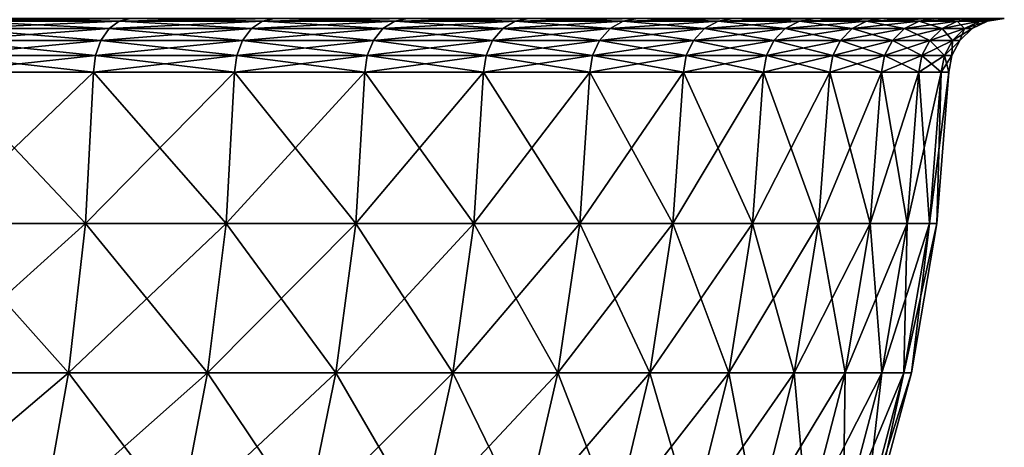
# Model space of a CAD drawing. Extents: x -45 to 45, y -68.2 to 0.
# Drawn here: x 14.6 to 23.5, y -22.1 to -18.2 of the extents above; entities that cross this region are included whole.
import ezdxf

# ---------------------------------------------------------------- set-up
doc = ezdxf.new("R2010")
doc.units = 0
doc.layers.add('L2', color=7, linetype='CONTINUOUS')

msp = doc.modelspace()

# ---------------------------------------------------------------- linework, layer by layer
at = {"layer": 'L2', "color": 7}
for points in [[(14.06641, -18.29676, -18.45339), (14.14958, -18.22853, -18.56251), (15.43773, -18.29676, -17.32247)], [(15.43773, -18.29676, 17.32247), (15.52901, -18.22853, 17.4249), (14.06641, -18.29676, 18.45339)], [(14.06641, -18.29676, 18.45339), (15.52901, -18.22853, 17.4249), (14.14958, -18.22853, 18.56251)], [(14.14958, -18.22853, -18.56251), (14.24138, -18.20505, -18.68293), (15.52901, -18.22853, -17.4249)], [(15.52901, -18.22853, 17.4249), (15.62975, -18.20505, 17.53794), (14.14958, -18.22853, 18.56251)], [(14.14958, -18.22853, 18.56251), (15.62975, -18.20505, 17.53794), (14.24138, -18.20505, 18.68293)], [(15.43773, -18.29676, -17.32247), (14.14958, -18.22853, -18.56251), (15.52901, -18.22853, -17.4249)], [(15.52901, -18.22853, -17.4249), (14.24138, -18.20505, -18.68293), (15.62975, -18.20505, -17.53794)], [(15.43773, -18.29676, -17.32247), (15.52901, -18.22853, -17.4249), (16.71845, -18.29676, -16.0899)], [(16.71845, -18.29676, 16.0899), (16.81731, -18.22853, 16.18504), (15.43773, -18.29676, 17.32247)], [(15.43773, -18.29676, 17.32247), (16.81731, -18.22853, 16.18504), (15.52901, -18.22853, 17.4249)], [(15.52901, -18.22853, -17.4249), (15.62975, -18.20505, -17.53794), (16.81731, -18.22853, -16.18504)], [(16.81731, -18.22853, 16.18504), (16.92641, -18.20505, 16.29003), (15.52901, -18.22853, 17.4249)], [(15.52901, -18.22853, 17.4249), (16.92641, -18.20505, 16.29003), (15.62975, -18.20505, 17.53794)], [(16.71845, -18.29676, -16.0899), (15.52901, -18.22853, -17.4249), (16.81731, -18.22853, -16.18504)], [(16.81731, -18.22853, -16.18504), (15.62975, -18.20505, -17.53794), (16.92641, -18.20505, -16.29003)], [(16.71845, -18.29676, -16.0899), (16.81731, -18.22853, -16.18504), (17.90107, -18.29676, -14.7629)], [(17.90107, -18.29676, 14.7629), (18.00692, -18.22853, 14.85019), (16.71845, -18.29676, 16.0899)], [(16.71845, -18.29676, 16.0899), (18.00692, -18.22853, 14.85019), (16.81731, -18.22853, 16.18504)], [(16.81731, -18.22853, -16.18504), (16.92641, -18.20505, -16.29003), (18.00692, -18.22853, -14.85019)], [(18.00692, -18.22853, 14.85019), (18.12373, -18.20505, 14.94653), (16.81731, -18.22853, 16.18504)], [(16.81731, -18.22853, 16.18504), (18.12373, -18.20505, 14.94653), (16.92641, -18.20505, 16.29003)], [(17.90107, -18.29676, -14.7629), (16.81731, -18.22853, -16.18504), (18.00692, -18.22853, -14.85019)], [(18.00692, -18.22853, -14.85019), (16.92641, -18.20505, -16.29003), (18.12373, -18.20505, -14.94653)], [(17.90107, -18.29676, -14.7629), (18.00692, -18.22853, -14.85019), (18.97863, -18.29676, -13.34927)], [(18.97863, -18.29676, 13.34927), (19.09085, -18.22853, 13.4282), (17.90107, -18.29676, 14.7629)], [(17.90107, -18.29676, 14.7629), (19.09085, -18.22853, 13.4282), (18.00692, -18.22853, 14.85019)], [(18.00692, -18.22853, -14.85019), (18.12373, -18.20505, -14.94653), (19.09085, -18.22853, -13.4282)], [(19.09085, -18.22853, 13.4282), (19.2147, -18.20505, 13.51532), (18.00692, -18.22853, 14.85019)], [(18.00692, -18.22853, 14.85019), (19.2147, -18.20505, 13.51532), (18.12373, -18.20505, 14.94653)], [(18.97863, -18.29676, -13.34927), (18.00692, -18.22853, -14.85019), (19.09085, -18.22853, -13.4282)], [(19.09085, -18.22853, -13.4282), (18.12373, -18.20505, -14.94653), (19.2147, -18.20505, -13.51532)], [(18.97863, -18.29676, -13.34927), (19.09085, -18.22853, -13.4282), (19.94482, -18.29676, -11.8573)], [(19.94482, -18.29676, 11.8573), (20.06275, -18.22853, 11.92741), (18.97863, -18.29676, 13.34927)], [(18.97863, -18.29676, 13.34927), (20.06275, -18.22853, 11.92741), (19.09085, -18.22853, 13.4282)], [(19.09085, -18.22853, -13.4282), (19.2147, -18.20505, -13.51532), (20.06275, -18.22853, -11.92741)], [(20.06275, -18.22853, 11.92741), (20.19291, -18.20505, 12.00479), (19.09085, -18.22853, 13.4282)], [(19.09085, -18.22853, 13.4282), (20.19291, -18.20505, 12.00479), (19.2147, -18.20505, 13.51532)], [(19.94482, -18.29676, -11.8573), (19.09085, -18.22853, -13.4282), (20.06275, -18.22853, -11.92741)], [(20.06275, -18.22853, -11.92741), (19.2147, -18.20505, -13.51532), (20.19291, -18.20505, -12.00479)], [(19.94482, -18.29676, -11.8573), (20.06275, -18.22853, -11.92741), (20.79397, -18.29676, -10.29575)], [(20.79397, -18.29676, 10.29575), (20.91692, -18.22853, 10.35663), (19.94482, -18.29676, 11.8573)], [(19.94482, -18.29676, 11.8573), (20.91692, -18.22853, 10.35663), (20.06275, -18.22853, 11.92741)], [(20.06275, -18.22853, -11.92741), (20.19291, -18.20505, -12.00479), (20.91692, -18.22853, -10.35663)], [(20.91692, -18.22853, 10.35663), (21.05261, -18.20505, 10.42381), (20.06275, -18.22853, 11.92741)], [(20.06275, -18.22853, 11.92741), (21.05261, -18.20505, 10.42381), (20.19291, -18.20505, 12.00479)], [(20.79397, -18.29676, -10.29575), (20.06275, -18.22853, -11.92741), (20.91692, -18.22853, -10.35663)], [(20.91692, -18.22853, -10.35663), (20.19291, -18.20505, -12.00479), (21.05261, -18.20505, -10.42381)], [(20.79397, -18.29676, -10.29575), (20.91692, -18.22853, -10.35663), (21.52109, -18.29676, -8.673778)], [(21.52109, -18.29676, 8.673778), (21.64834, -18.22853, 8.725064), (20.79397, -18.29676, 10.29575)], [(20.79397, -18.29676, 10.29575), (21.64834, -18.22853, 8.725064), (20.91692, -18.22853, 10.35663)], [(20.91692, -18.22853, -10.35663), (21.05261, -18.20505, -10.42381), (21.64834, -18.22853, -8.725064)], [(21.64834, -18.22853, 8.725064), (21.78878, -18.20505, 8.781666), (20.91692, -18.22853, 10.35663)], [(20.91692, -18.22853, 10.35663), (21.78878, -18.20505, 8.781666), (21.05261, -18.20505, 10.42381)], [(21.52109, -18.29676, -8.673778), (20.91692, -18.22853, -10.35663), (21.64834, -18.22853, -8.725064)], [(21.64834, -18.22853, -8.725064), (21.05261, -18.20505, -10.42381), (21.78878, -18.20505, -8.781666)], [(21.52109, -18.29676, -8.673778), (21.64834, -18.22853, -8.725064), (22.12191, -18.29676, -7.000904)], [(22.12191, -18.29676, 7.000904), (22.25271, -18.22853, 7.042299), (21.52109, -18.29676, 8.673778)], [(21.52109, -18.29676, 8.673778), (22.25271, -18.22853, 7.042299), (21.64834, -18.22853, 8.725064)], [(21.64834, -18.22853, -8.725064), (21.78878, -18.20505, -8.781666), (22.25271, -18.22853, -7.042299)], [(22.25271, -18.22853, 7.042299), (22.39707, -18.20505, 7.087985), (21.64834, -18.22853, 8.725064)], [(21.64834, -18.22853, 8.725064), (22.39707, -18.20505, 7.087985), (21.78878, -18.20505, 8.781666)], [(22.12191, -18.29676, -7.000904), (21.64834, -18.22853, -8.725064), (22.25271, -18.22853, -7.042299)], [(22.25271, -18.22853, -7.042299), (21.78878, -18.20505, -8.781666), (22.39707, -18.20505, -7.087985)], [(22.12191, -18.29676, -7.000904), (22.25271, -18.22853, -7.042299), (22.59292, -18.29676, -5.286946)], [(22.59292, -18.29676, 5.286946), (22.7265, -18.22853, 5.318207), (22.12191, -18.29676, 7.000904)], [(22.12191, -18.29676, 7.000904), (22.7265, -18.22853, 5.318207), (22.25271, -18.22853, 7.042299)], [(22.25271, -18.22853, -7.042299), (22.39707, -18.20505, -7.087985), (22.7265, -18.22853, -5.318207)], [(22.7265, -18.22853, 5.318207), (22.87394, -18.20505, 5.352708), (22.25271, -18.22853, 7.042299)], [(22.25271, -18.22853, 7.042299), (22.87394, -18.20505, 5.352708), (22.39707, -18.20505, 7.087985)], [(22.59292, -18.29676, -5.286946), (22.25271, -18.22853, -7.042299), (22.7265, -18.22853, -5.318207)], [(22.7265, -18.22853, -5.318207), (22.39707, -18.20505, -7.087985), (22.87394, -18.20505, -5.352708)], [(22.59292, -18.29676, -5.286946), (22.7265, -18.22853, -5.318207), (22.93134, -18.29676, -3.541962)], [(22.93134, -18.29676, 3.541962), (23.06692, -18.22853, 3.562905), (22.59292, -18.29676, 5.286946)], [(22.59292, -18.29676, 5.286946), (23.06692, -18.22853, 3.562905), (22.7265, -18.22853, 5.318207)], [(22.7265, -18.22853, -5.318207), (22.87394, -18.20505, -5.352708), (23.06692, -18.22853, -3.562905)], [(23.06692, -18.22853, 3.562905), (23.21657, -18.20505, 3.586019), (22.7265, -18.22853, 5.318207)], [(22.7265, -18.22853, 5.318207), (23.21657, -18.20505, 3.586019), (22.87394, -18.20505, 5.352708)], [(22.93134, -18.29676, -3.541962), (22.7265, -18.22853, -5.318207), (23.06692, -18.22853, -3.562905)], [(23.06692, -18.22853, -3.562905), (22.87394, -18.20505, -5.352708), (23.21657, -18.20505, -3.586019)], [(22.93134, -18.29676, -3.541962), (23.06692, -18.22853, -3.562905), (23.13518, -18.29676, -1.776193)], [(23.13518, -18.29676, 1.776193), (23.27198, -18.22853, 1.786695), (22.93134, -18.29676, 3.541962)], [(22.93134, -18.29676, 3.541962), (23.27198, -18.22853, 1.786695), (23.06692, -18.22853, 3.562905)], [(23.06692, -18.22853, -3.562905), (23.21657, -18.20505, -3.586019), (23.27198, -18.22853, -1.786695)], [(23.27198, -18.22853, 1.786695), (23.42295, -18.20505, 1.798286), (23.06692, -18.22853, 3.562905)], [(23.06692, -18.22853, 3.562905), (23.42295, -18.20505, 1.798286), (23.21657, -18.20505, 3.586019)], [(23.13518, -18.29676, -1.776193), (23.06692, -18.22853, -3.562905), (23.27198, -18.22853, -1.786695)], [(23.13518, -18.29676, -1.776193), (23.27198, -18.22853, -1.786695), (23.20327, -18.29676)], [(23.20327, -18.29676), (23.34046, -18.22853), (23.13518, -18.29676, 1.776193)], [(23.13518, -18.29676, 1.776193), (23.34046, -18.22853), (23.27198, -18.22853, 1.786695)], [(23.20327, -18.29676), (23.27198, -18.22853, -1.786695), (23.34046, -18.22853)], [(23.27198, -18.22853, -1.786695), (23.21657, -18.20505, -3.586019), (23.42295, -18.20505, -1.798286)], [(23.27198, -18.22853, -1.786695), (23.42295, -18.20505, -1.798286), (23.34046, -18.22853)], [(23.34046, -18.22853), (23.49188, -18.20505), (23.27198, -18.22853, 1.786695)], [(23.27198, -18.22853, 1.786695), (23.49188, -18.20505), (23.42295, -18.20505, 1.798286)], [(23.34046, -18.22853), (23.42295, -18.20505, -1.798286), (23.49188, -18.20505)], [(13.99967, -18.40333, -18.36584), (14.06641, -18.29676, -18.45339), (15.36448, -18.40333, -17.24028)], [(15.36448, -18.40333, 17.24028), (15.43773, -18.29676, 17.32247), (13.99967, -18.40333, 18.36584)], [(13.99967, -18.40333, 18.36584), (15.43773, -18.29676, 17.32247), (14.06641, -18.29676, 18.45339)], [(15.36448, -18.40333, -17.24028), (14.06641, -18.29676, -18.45339), (15.43773, -18.29676, -17.32247)], [(15.36448, -18.40333, -17.24028), (15.43773, -18.29676, -17.32247), (16.63913, -18.40333, -16.01356)], [(16.63913, -18.40333, 16.01356), (16.71845, -18.29676, 16.0899), (15.36448, -18.40333, 17.24028)], [(15.36448, -18.40333, 17.24028), (16.71845, -18.29676, 16.0899), (15.43773, -18.29676, 17.32247)], [(16.63913, -18.40333, -16.01356), (15.43773, -18.29676, -17.32247), (16.71845, -18.29676, -16.0899)], [(16.63913, -18.40333, -16.01356), (16.71845, -18.29676, -16.0899), (17.81613, -18.40333, -14.69286)], [(17.81613, -18.40333, 14.69286), (17.90107, -18.29676, 14.7629), (16.63913, -18.40333, 16.01356)], [(16.63913, -18.40333, 16.01356), (17.90107, -18.29676, 14.7629), (16.71845, -18.29676, 16.0899)], [(17.81613, -18.40333, -14.69286), (16.71845, -18.29676, -16.0899), (17.90107, -18.29676, -14.7629)], [(17.81613, -18.40333, -14.69286), (17.90107, -18.29676, -14.7629), (18.88859, -18.40333, -13.28593)], [(18.88859, -18.40333, 13.28593), (18.97863, -18.29676, 13.34927), (17.81613, -18.40333, 14.69286)], [(17.81613, -18.40333, 14.69286), (18.97863, -18.29676, 13.34927), (17.90107, -18.29676, 14.7629)], [(18.88859, -18.40333, -13.28593), (17.90107, -18.29676, -14.7629), (18.97863, -18.29676, -13.34927)], [(18.88859, -18.40333, -13.28593), (18.97863, -18.29676, -13.34927), (19.85019, -18.40333, -11.80104)], [(19.85019, -18.40333, 11.80104), (19.94482, -18.29676, 11.8573), (18.88859, -18.40333, 13.28593)], [(18.88859, -18.40333, 13.28593), (19.94482, -18.29676, 11.8573), (18.97863, -18.29676, 13.34927)], [(19.85019, -18.40333, -11.80104), (18.97863, -18.29676, -13.34927), (19.94482, -18.29676, -11.8573)], [(19.85019, -18.40333, -11.80104), (19.94482, -18.29676, -11.8573), (20.69531, -18.40333, -10.2469)], [(20.69531, -18.40333, 10.2469), (20.79397, -18.29676, 10.29575), (19.85019, -18.40333, 11.80104)], [(19.85019, -18.40333, 11.80104), (20.79397, -18.29676, 10.29575), (19.94482, -18.29676, 11.8573)], [(20.69531, -18.40333, -10.2469), (19.94482, -18.29676, -11.8573), (20.79397, -18.29676, -10.29575)], [(20.69531, -18.40333, -10.2469), (20.79397, -18.29676, -10.29575), (21.41898, -18.40333, -8.632623)], [(21.41898, -18.40333, 8.632623), (21.52109, -18.29676, 8.673778), (20.69531, -18.40333, 10.2469)], [(20.69531, -18.40333, 10.2469), (21.52109, -18.29676, 8.673778), (20.79397, -18.29676, 10.29575)], [(21.41898, -18.40333, -8.632623), (20.79397, -18.29676, -10.29575), (21.52109, -18.29676, -8.673778)], [(21.41898, -18.40333, -8.632623), (21.52109, -18.29676, -8.673778), (22.01695, -18.40333, -6.967687)], [(22.01695, -18.40333, 6.967687), (22.12191, -18.29676, 7.000904), (21.41898, -18.40333, 8.632623)], [(21.41898, -18.40333, 8.632623), (22.12191, -18.29676, 7.000904), (21.52109, -18.29676, 8.673778)], [(22.01695, -18.40333, -6.967687), (21.52109, -18.29676, -8.673778), (22.12191, -18.29676, -7.000904)], [(22.01695, -18.40333, -6.967687), (22.12191, -18.29676, -7.000904), (22.48572, -18.40333, -5.261861)], [(22.48572, -18.40333, 5.261861), (22.59292, -18.29676, 5.286946), (22.01695, -18.40333, 6.967687)], [(22.01695, -18.40333, 6.967687), (22.59292, -18.29676, 5.286946), (22.12191, -18.29676, 7.000904)], [(22.48572, -18.40333, -5.261861), (22.12191, -18.29676, -7.000904), (22.59292, -18.29676, -5.286946)], [(22.48572, -18.40333, -5.261861), (22.59292, -18.29676, -5.286946), (22.82253, -18.40333, -3.525157)], [(22.82253, -18.40333, 3.525157), (22.93134, -18.29676, 3.541962), (22.48572, -18.40333, 5.261861)], [(22.48572, -18.40333, 5.261861), (22.93134, -18.29676, 3.541962), (22.59292, -18.29676, 5.286946)], [(22.82253, -18.40333, -3.525157), (22.59292, -18.29676, -5.286946), (22.93134, -18.29676, -3.541962)], [(22.82253, -18.40333, -3.525157), (22.93134, -18.29676, -3.541962), (23.02542, -18.40333, -1.767765)], [(23.02542, -18.40333, 1.767765), (23.13518, -18.29676, 1.776193), (22.82253, -18.40333, 3.525157)], [(22.82253, -18.40333, 3.525157), (23.13518, -18.29676, 1.776193), (22.93134, -18.29676, 3.541962)], [(23.02542, -18.40333, -1.767765), (22.93134, -18.29676, -3.541962), (23.13518, -18.29676, -1.776193)], [(23.02542, -18.40333, -1.767765), (23.13518, -18.29676, -1.776193), (23.09318, -18.40333)], [(23.09318, -18.40333), (23.20327, -18.29676), (23.02542, -18.40333, 1.767765)], [(23.02542, -18.40333, 1.767765), (23.20327, -18.29676), (23.13518, -18.29676, 1.776193)], [(23.09318, -18.40333), (23.13518, -18.29676, -1.776193), (23.20327, -18.29676)], [(13.95563, -18.53824, -18.30806), (13.99967, -18.40333, -18.36584), (15.31615, -18.53824, -17.18605)], [(15.31615, -18.53824, 17.18605), (15.36448, -18.40333, 17.24028), (13.95563, -18.53824, 18.30806)], [(13.95563, -18.53824, 18.30806), (15.36448, -18.40333, 17.24028), (13.99967, -18.40333, 18.36584)], [(15.31615, -18.53824, -17.18605), (13.99967, -18.40333, -18.36584), (15.36448, -18.40333, -17.24028)], [(15.31615, -18.53824, -17.18605), (15.36448, -18.40333, -17.24028), (16.58679, -18.53824, -15.96318)], [(16.58679, -18.53824, 15.96318), (16.63913, -18.40333, 16.01356), (15.31615, -18.53824, 17.18605)], [(15.31615, -18.53824, 17.18605), (16.63913, -18.40333, 16.01356), (15.36448, -18.40333, 17.24028)], [(16.58679, -18.53824, -15.96318), (15.36448, -18.40333, -17.24028), (16.63913, -18.40333, -16.01356)], [(16.58679, -18.53824, -15.96318), (16.63913, -18.40333, -16.01356), (17.76009, -18.53824, -14.64664)], [(17.76009, -18.53824, 14.64664), (17.81613, -18.40333, 14.69286), (16.58679, -18.53824, 15.96318)], [(16.58679, -18.53824, 15.96318), (17.81613, -18.40333, 14.69286), (16.63913, -18.40333, 16.01356)], [(17.76009, -18.53824, -14.64664), (16.63913, -18.40333, -16.01356), (17.81613, -18.40333, -14.69286)], [(17.76009, -18.53824, -14.64664), (17.81613, -18.40333, -14.69286), (18.82917, -18.53824, -13.24414)], [(18.82917, -18.53824, 13.24414), (18.88859, -18.40333, 13.28593), (17.76009, -18.53824, 14.64664)], [(17.76009, -18.53824, 14.64664), (18.88859, -18.40333, 13.28593), (17.81613, -18.40333, 14.69286)], [(18.82917, -18.53824, -13.24414), (17.81613, -18.40333, -14.69286), (18.88859, -18.40333, -13.28593)], [(18.82917, -18.53824, -13.24414), (18.88859, -18.40333, -13.28593), (19.78775, -18.53824, -11.76392)], [(19.78775, -18.53824, 11.76392), (19.85019, -18.40333, 11.80104), (18.82917, -18.53824, 13.24414)], [(18.82917, -18.53824, 13.24414), (19.85019, -18.40333, 11.80104), (18.88859, -18.40333, 13.28593)], [(19.78775, -18.53824, -11.76392), (18.88859, -18.40333, -13.28593), (19.85019, -18.40333, -11.80104)], [(19.78775, -18.53824, -11.76392), (19.85019, -18.40333, -11.80104), (20.6302, -18.53824, -10.21466)], [(20.6302, -18.53824, 10.21466), (20.69531, -18.40333, 10.2469), (19.78775, -18.53824, 11.76392)], [(19.78775, -18.53824, 11.76392), (20.69531, -18.40333, 10.2469), (19.85019, -18.40333, 11.80104)], [(20.6302, -18.53824, -10.21466), (19.85019, -18.40333, -11.80104), (20.69531, -18.40333, -10.2469)], [(20.6302, -18.53824, -10.21466), (20.69531, -18.40333, -10.2469), (21.35159, -18.53824, -8.605466)], [(21.35159, -18.53824, 8.605466), (21.41898, -18.40333, 8.632623), (20.6302, -18.53824, 10.21466)], [(20.6302, -18.53824, 10.21466), (21.41898, -18.40333, 8.632623), (20.69531, -18.40333, 10.2469)], [(21.35159, -18.53824, -8.605466), (20.69531, -18.40333, -10.2469), (21.41898, -18.40333, -8.632623)], [(21.35159, -18.53824, -8.605466), (21.41898, -18.40333, -8.632623), (21.94769, -18.53824, -6.945767)], [(21.94769, -18.53824, 6.945767), (22.01695, -18.40333, 6.967687), (21.35159, -18.53824, 8.605466)], [(21.35159, -18.53824, 8.605466), (22.01695, -18.40333, 6.967687), (21.41898, -18.40333, 8.632623)], [(21.94769, -18.53824, -6.945767), (21.41898, -18.40333, -8.632623), (22.01695, -18.40333, -6.967687)], [(21.94769, -18.53824, -6.945767), (22.01695, -18.40333, -6.967687), (22.41498, -18.53824, -5.245308)], [(22.41498, -18.53824, 5.245308), (22.48572, -18.40333, 5.261861), (21.94769, -18.53824, 6.945767)], [(21.94769, -18.53824, 6.945767), (22.48572, -18.40333, 5.261861), (22.01695, -18.40333, 6.967687)], [(22.41498, -18.53824, -5.245308), (22.01695, -18.40333, -6.967687), (22.48572, -18.40333, -5.261861)], [(22.41498, -18.53824, -5.245308), (22.48572, -18.40333, -5.261861), (22.75074, -18.53824, -3.514067)], [(22.75074, -18.53824, 3.514067), (22.82253, -18.40333, 3.525157), (22.41498, -18.53824, 5.245308)], [(22.41498, -18.53824, 5.245308), (22.82253, -18.40333, 3.525157), (22.48572, -18.40333, 5.261861)], [(22.75074, -18.53824, -3.514067), (22.48572, -18.40333, -5.261861), (22.82253, -18.40333, -3.525157)], [(22.75074, -18.53824, -3.514067), (22.82253, -18.40333, -3.525157), (22.95298, -18.53824, -1.762204)], [(22.95298, -18.53824, 1.762204), (23.02542, -18.40333, 1.767765), (22.75074, -18.53824, 3.514067)], [(22.75074, -18.53824, 3.514067), (23.02542, -18.40333, 1.767765), (22.82253, -18.40333, 3.525157)], [(22.95298, -18.53824, -1.762204), (22.82253, -18.40333, -3.525157), (23.02542, -18.40333, -1.767765)], [(22.95298, -18.53824, -1.762204), (23.02542, -18.40333, -1.767765), (23.02053, -18.53824)], [(23.02053, -18.53824), (23.09318, -18.40333), (22.95298, -18.53824, 1.762204)], [(22.95298, -18.53824, 1.762204), (23.09318, -18.40333), (23.02542, -18.40333, 1.767765)], [(23.02053, -18.53824), (23.02542, -18.40333, -1.767765), (23.09318, -18.40333)], [(13.93842, -18.68882, -18.28549), (13.95563, -18.53824, -18.30806), (15.29726, -18.68882, -17.16486)], [(15.29726, -18.68882, 17.16486), (15.31615, -18.53824, 17.18605), (13.93842, -18.68882, 18.28549)], [(13.93842, -18.68882, 18.28549), (15.31615, -18.53824, 17.18605), (13.95563, -18.53824, 18.30806)], [(15.29726, -18.68882, -17.16486), (13.95563, -18.53824, -18.30806), (15.31615, -18.53824, -17.18605)], [(15.29726, -18.68882, -17.16486), (15.31615, -18.53824, -17.18605), (16.56634, -18.68882, -15.9435)], [(16.56634, -18.68882, 15.9435), (16.58679, -18.53824, 15.96318), (15.29726, -18.68882, 17.16486)], [(15.29726, -18.68882, 17.16486), (16.58679, -18.53824, 15.96318), (15.31615, -18.53824, 17.18605)], [(16.56634, -18.68882, -15.9435), (15.31615, -18.53824, -17.18605), (16.58679, -18.53824, -15.96318)], [(16.56634, -18.68882, -15.9435), (16.58679, -18.53824, -15.96318), (17.73819, -18.68882, -14.62858)], [(17.73819, -18.68882, 14.62858), (17.76009, -18.53824, 14.64664), (16.56634, -18.68882, 15.9435)], [(16.56634, -18.68882, 15.9435), (17.76009, -18.53824, 14.64664), (16.58679, -18.53824, 15.96318)], [(17.73819, -18.68882, -14.62858), (16.58679, -18.53824, -15.96318), (17.76009, -18.53824, -14.64664)], [(17.73819, -18.68882, -14.62858), (17.76009, -18.53824, -14.64664), (18.80595, -18.68882, -13.22781)], [(18.80595, -18.68882, 13.22781), (18.82917, -18.53824, 13.24414), (17.73819, -18.68882, 14.62858)], [(17.73819, -18.68882, 14.62858), (18.82917, -18.53824, 13.24414), (17.76009, -18.53824, 14.64664)], [(18.80595, -18.68882, -13.22781), (17.76009, -18.53824, -14.64664), (18.82917, -18.53824, -13.24414)], [(18.80595, -18.68882, -13.22781), (18.82917, -18.53824, -13.24414), (19.76335, -18.68882, -11.74942)], [(19.76335, -18.68882, 11.74942), (19.78775, -18.53824, 11.76392), (18.80595, -18.68882, 13.22781)], [(18.80595, -18.68882, 13.22781), (19.78775, -18.53824, 11.76392), (18.82917, -18.53824, 13.24414)], [(19.76335, -18.68882, -11.74942), (18.82917, -18.53824, -13.24414), (19.78775, -18.53824, -11.76392)], [(19.76335, -18.68882, -11.74942), (19.78775, -18.53824, -11.76392), (20.60477, -18.68882, -10.20207)], [(20.60477, -18.68882, 10.20207), (20.6302, -18.53824, 10.21466), (19.76335, -18.68882, 11.74942)], [(19.76335, -18.68882, 11.74942), (20.6302, -18.53824, 10.21466), (19.78775, -18.53824, 11.76392)], [(20.60477, -18.68882, -10.20207), (19.78775, -18.53824, -11.76392), (20.6302, -18.53824, -10.21466)], [(20.60477, -18.68882, -10.20207), (20.6302, -18.53824, -10.21466), (21.32527, -18.68882, -8.594857)], [(21.32527, -18.68882, 8.594857), (21.35159, -18.53824, 8.605466), (20.60477, -18.68882, 10.20207)], [(20.60477, -18.68882, 10.20207), (21.35159, -18.53824, 8.605466), (20.6302, -18.53824, 10.21466)], [(21.32527, -18.68882, -8.594857), (20.6302, -18.53824, -10.21466), (21.35159, -18.53824, -8.605466)], [(21.32527, -18.68882, -8.594857), (21.35159, -18.53824, -8.605466), (21.92063, -18.68882, -6.937203)], [(21.92063, -18.68882, 6.937203), (21.94769, -18.53824, 6.945767), (21.32527, -18.68882, 8.594857)], [(21.32527, -18.68882, 8.594857), (21.94769, -18.53824, 6.945767), (21.35159, -18.53824, 8.605466)], [(21.92063, -18.68882, -6.937203), (21.35159, -18.53824, -8.605466), (21.94769, -18.53824, -6.945767)], [(21.92063, -18.68882, -6.937203), (21.94769, -18.53824, -6.945767), (22.38735, -18.68882, -5.238841)], [(22.38735, -18.68882, 5.238841), (22.41498, -18.53824, 5.245308), (21.92063, -18.68882, 6.937203)], [(21.92063, -18.68882, 6.937203), (22.41498, -18.53824, 5.245308), (21.94769, -18.53824, 6.945767)], [(22.38735, -18.68882, -5.238841), (21.94769, -18.53824, -6.945767), (22.41498, -18.53824, -5.245308)], [(22.38735, -18.68882, -5.238841), (22.41498, -18.53824, -5.245308), (22.72269, -18.68882, -3.509735)], [(22.72269, -18.68882, 3.509735), (22.75074, -18.53824, 3.514067), (22.38735, -18.68882, 5.238841)], [(22.38735, -18.68882, 5.238841), (22.75074, -18.53824, 3.514067), (22.41498, -18.53824, 5.245308)], [(22.72269, -18.68882, -3.509735), (22.41498, -18.53824, -5.245308), (22.75074, -18.53824, -3.514067)], [(22.72269, -18.68882, -3.509735), (22.75074, -18.53824, -3.514067), (22.92468, -18.68882, -1.760031)], [(22.92468, -18.68882, 1.760031), (22.95298, -18.53824, 1.762204), (22.72269, -18.68882, 3.509735)], [(22.72269, -18.68882, 3.509735), (22.95298, -18.53824, 1.762204), (22.75074, -18.53824, 3.514067)], [(22.92468, -18.68882, -1.760031), (22.75074, -18.53824, -3.514067), (22.95298, -18.53824, -1.762204)], [(22.92468, -18.68882, -1.760031), (22.95298, -18.53824, -1.762204), (22.99215, -18.68882)], [(22.99215, -18.68882), (23.02053, -18.53824), (22.92468, -18.68882, 1.760031)], [(22.92468, -18.68882, 1.760031), (23.02053, -18.53824), (22.95298, -18.53824, 1.762204)], [(22.99215, -18.68882), (22.95298, -18.53824, -1.762204), (23.02053, -18.53824)], [(13.8739, -20.04693, -18.20085), (13.93842, -18.68882, -18.28549), (15.22646, -20.04693, -17.08541)], [(15.22646, -20.04693, 17.08541), (15.29726, -18.68882, 17.16486), (13.8739, -20.04693, 18.20085)], [(13.8739, -20.04693, 18.20085), (15.29726, -18.68882, 17.16486), (13.93842, -18.68882, 18.28549)], [(15.22646, -20.04693, -17.08541), (13.93842, -18.68882, -18.28549), (15.29726, -18.68882, -17.16486)], [(15.22646, -20.04693, -17.08541), (15.29726, -18.68882, -17.16486), (16.48965, -20.04693, -15.8697)], [(16.48965, -20.04693, 15.8697), (16.56634, -18.68882, 15.9435), (15.22646, -20.04693, 17.08541)], [(15.22646, -20.04693, 17.08541), (16.56634, -18.68882, 15.9435), (15.29726, -18.68882, 17.16486)], [(16.48965, -20.04693, -15.8697), (15.29726, -18.68882, -17.16486), (16.56634, -18.68882, -15.9435)], [(16.48965, -20.04693, -15.8697), (16.56634, -18.68882, -15.9435), (17.65608, -20.04693, -14.56087)], [(17.65608, -20.04693, 14.56087), (17.73819, -18.68882, 14.62858), (16.48965, -20.04693, 15.8697)], [(16.48965, -20.04693, 15.8697), (17.73819, -18.68882, 14.62858), (16.56634, -18.68882, 15.9435)], [(17.65608, -20.04693, -14.56087), (16.56634, -18.68882, -15.9435), (17.73819, -18.68882, -14.62858)], [(17.65608, -20.04693, -14.56087), (17.73819, -18.68882, -14.62858), (18.7189, -20.04693, -13.16658)], [(18.7189, -20.04693, 13.16658), (18.80595, -18.68882, 13.22781), (17.65608, -20.04693, 14.56087)], [(17.65608, -20.04693, 14.56087), (18.80595, -18.68882, 13.22781), (17.73819, -18.68882, 14.62858)], [(18.7189, -20.04693, -13.16658), (17.73819, -18.68882, -14.62858), (18.80595, -18.68882, -13.22781)], [(18.7189, -20.04693, -13.16658), (18.80595, -18.68882, -13.22781), (19.67187, -20.04693, -11.69503)], [(19.67187, -20.04693, 11.69503), (19.76335, -18.68882, 11.74942), (18.7189, -20.04693, 13.16658)], [(18.7189, -20.04693, 13.16658), (19.76335, -18.68882, 11.74942), (18.80595, -18.68882, 13.22781)], [(19.67187, -20.04693, -11.69503), (18.80595, -18.68882, -13.22781), (19.76335, -18.68882, -11.74942)], [(19.67187, -20.04693, -11.69503), (19.76335, -18.68882, -11.74942), (20.50939, -20.04693, -10.15485)], [(20.50939, -20.04693, 10.15485), (20.60477, -18.68882, 10.20207), (19.67187, -20.04693, 11.69503)], [(19.67187, -20.04693, 11.69503), (20.60477, -18.68882, 10.20207), (19.76335, -18.68882, 11.74942)], [(20.50939, -20.04693, -10.15485), (19.76335, -18.68882, -11.74942), (20.60477, -18.68882, -10.20207)], [(20.50939, -20.04693, -10.15485), (20.60477, -18.68882, -10.20207), (21.22656, -20.04693, -8.555072)], [(21.22656, -20.04693, 8.555072), (21.32527, -18.68882, 8.594857), (20.50939, -20.04693, 10.15485)], [(20.50939, -20.04693, 10.15485), (21.32527, -18.68882, 8.594857), (20.60477, -18.68882, 10.20207)], [(21.22656, -20.04693, -8.555072), (20.60477, -18.68882, -10.20207), (21.32527, -18.68882, -8.594857)], [(21.22656, -20.04693, -8.555072), (21.32527, -18.68882, -8.594857), (21.81916, -20.04693, -6.905093)], [(21.81916, -20.04693, 6.905093), (21.92063, -18.68882, 6.937203), (21.22656, -20.04693, 8.555072)], [(21.22656, -20.04693, 8.555072), (21.92063, -18.68882, 6.937203), (21.32527, -18.68882, 8.594857)], [(21.81916, -20.04693, -6.905093), (21.32527, -18.68882, -8.594857), (21.92063, -18.68882, -6.937203)], [(21.81916, -20.04693, -6.905093), (21.92063, -18.68882, -6.937203), (22.28372, -20.04693, -5.214592)], [(22.28372, -20.04693, 5.214592), (22.38735, -18.68882, 5.238841), (21.81916, -20.04693, 6.905093)], [(21.81916, -20.04693, 6.905093), (22.38735, -18.68882, 5.238841), (21.92063, -18.68882, 6.937203)], [(22.28372, -20.04693, -5.214592), (21.92063, -18.68882, -6.937203), (22.38735, -18.68882, -5.238841)], [(22.28372, -20.04693, -5.214592), (22.38735, -18.68882, -5.238841), (22.61751, -20.04693, -3.493489)], [(22.61751, -20.04693, 3.493489), (22.72269, -18.68882, 3.509735), (22.28372, -20.04693, 5.214592)], [(22.28372, -20.04693, 5.214592), (22.72269, -18.68882, 3.509735), (22.38735, -18.68882, 5.238841)], [(22.61751, -20.04693, -3.493489), (22.38735, -18.68882, -5.238841), (22.72269, -18.68882, -3.509735)], [(22.61751, -20.04693, -3.493489), (22.72269, -18.68882, -3.509735), (22.81857, -20.04693, -1.751885)], [(22.81857, -20.04693, 1.751885), (22.92468, -18.68882, 1.760031), (22.61751, -20.04693, 3.493489)], [(22.61751, -20.04693, 3.493489), (22.92468, -18.68882, 1.760031), (22.72269, -18.68882, 3.509735)], [(22.81857, -20.04693, -1.751885), (22.72269, -18.68882, -3.509735), (22.92468, -18.68882, -1.760031)], [(22.81857, -20.04693, -1.751885), (22.92468, -18.68882, -1.760031), (22.88572, -20.04693)], [(22.88572, -20.04693), (22.99215, -18.68882), (22.81857, -20.04693, 1.751885)], [(22.81857, -20.04693, 1.751885), (22.99215, -18.68882), (22.92468, -18.68882, 1.760031)], [(22.88572, -20.04693), (22.92468, -18.68882, -1.760031), (22.99215, -18.68882)], [(13.73446, -21.38965, -18.01791), (13.8739, -20.04693, -18.20085), (15.07342, -21.38965, -16.91368)], [(15.07342, -21.38965, 16.91368), (15.22646, -20.04693, 17.08541), (13.73446, -21.38965, 18.01791)], [(13.73446, -21.38965, 18.01791), (15.22646, -20.04693, 17.08541), (13.8739, -20.04693, 18.20085)], [(15.07342, -21.38965, -16.91368), (13.8739, -20.04693, -18.20085), (15.22646, -20.04693, -17.08541)], [(15.07342, -21.38965, -16.91368), (15.22646, -20.04693, -17.08541), (16.32392, -21.38965, -15.7102)], [(16.32392, -21.38965, 15.7102), (16.48965, -20.04693, 15.8697), (15.07342, -21.38965, 16.91368)], [(15.07342, -21.38965, 16.91368), (16.48965, -20.04693, 15.8697), (15.22646, -20.04693, 17.08541)], [(16.32392, -21.38965, -15.7102), (15.22646, -20.04693, -17.08541), (16.48965, -20.04693, -15.8697)], [(16.32392, -21.38965, -15.7102), (16.48965, -20.04693, -15.8697), (17.47863, -21.38965, -14.41452)], [(17.47863, -21.38965, 14.41452), (17.65608, -20.04693, 14.56087), (16.32392, -21.38965, 15.7102)], [(16.32392, -21.38965, 15.7102), (17.65608, -20.04693, 14.56087), (16.48965, -20.04693, 15.8697)], [(17.47863, -21.38965, -14.41452), (16.48965, -20.04693, -15.8697), (17.65608, -20.04693, -14.56087)], [(17.47863, -21.38965, -14.41452), (17.65608, -20.04693, -14.56087), (18.53076, -21.38965, -13.03425)], [(18.53076, -21.38965, 13.03425), (18.7189, -20.04693, 13.16658), (17.47863, -21.38965, 14.41452)], [(17.47863, -21.38965, 14.41452), (18.7189, -20.04693, 13.16658), (17.65608, -20.04693, 14.56087)], [(18.53076, -21.38965, -13.03425), (17.65608, -20.04693, -14.56087), (18.7189, -20.04693, -13.16658)], [(18.53076, -21.38965, -13.03425), (18.7189, -20.04693, -13.16658), (19.47415, -21.38965, -11.57749)], [(19.47415, -21.38965, 11.57749), (19.67187, -20.04693, 11.69503), (18.53076, -21.38965, 13.03425)], [(18.53076, -21.38965, 13.03425), (19.67187, -20.04693, 11.69503), (18.7189, -20.04693, 13.16658)], [(19.47415, -21.38965, -11.57749), (18.7189, -20.04693, -13.16658), (19.67187, -20.04693, -11.69503)], [(19.47415, -21.38965, -11.57749), (19.67187, -20.04693, -11.69503), (20.30326, -21.38965, -10.05278)], [(20.30326, -21.38965, 10.05278), (20.50939, -20.04693, 10.15485), (19.47415, -21.38965, 11.57749)], [(19.47415, -21.38965, 11.57749), (20.50939, -20.04693, 10.15485), (19.67187, -20.04693, 11.69503)], [(20.30326, -21.38965, -10.05278), (19.67187, -20.04693, -11.69503), (20.50939, -20.04693, -10.15485)], [(20.30326, -21.38965, -10.05278), (20.50939, -20.04693, -10.15485), (21.01322, -21.38965, -8.469086)], [(21.01322, -21.38965, 8.469086), (21.22656, -20.04693, 8.555072), (20.30326, -21.38965, 10.05278)], [(20.30326, -21.38965, 10.05278), (21.22656, -20.04693, 8.555072), (20.50939, -20.04693, 10.15485)], [(21.01322, -21.38965, -8.469086), (20.50939, -20.04693, -10.15485), (21.22656, -20.04693, -8.555072)], [(21.01322, -21.38965, -8.469086), (21.22656, -20.04693, -8.555072), (21.59986, -21.38965, -6.835691)], [(21.59986, -21.38965, 6.835691), (21.81916, -20.04693, 6.905093), (21.01322, -21.38965, 8.469086)], [(21.01322, -21.38965, 8.469086), (21.81916, -20.04693, 6.905093), (21.22656, -20.04693, 8.555072)], [(21.59986, -21.38965, -6.835691), (21.22656, -20.04693, -8.555072), (21.81916, -20.04693, -6.905093)], [(21.59986, -21.38965, -6.835691), (21.81916, -20.04693, -6.905093), (22.05975, -21.38965, -5.16218)], [(22.05975, -21.38965, 5.16218), (22.28372, -20.04693, 5.214592), (21.59986, -21.38965, 6.835691)], [(21.59986, -21.38965, 6.835691), (22.28372, -20.04693, 5.214592), (21.81916, -20.04693, 6.905093)], [(22.05975, -21.38965, -5.16218), (21.81916, -20.04693, -6.905093), (22.28372, -20.04693, -5.214592)], [(22.05975, -21.38965, -5.16218), (22.28372, -20.04693, -5.214592), (22.39018, -21.38965, -3.458376)], [(22.39018, -21.38965, 3.458376), (22.61751, -20.04693, 3.493489), (22.05975, -21.38965, 5.16218)], [(22.05975, -21.38965, 5.16218), (22.61751, -20.04693, 3.493489), (22.28372, -20.04693, 5.214592)], [(22.39018, -21.38965, -3.458376), (22.28372, -20.04693, -5.214592), (22.61751, -20.04693, -3.493489)], [(22.39018, -21.38965, -3.458376), (22.61751, -20.04693, -3.493489), (22.58922, -21.38965, -1.734277)], [(22.58922, -21.38965, 1.734277), (22.81857, -20.04693, 1.751885), (22.39018, -21.38965, 3.458376)], [(22.39018, -21.38965, 3.458376), (22.81857, -20.04693, 1.751885), (22.61751, -20.04693, 3.493489)], [(22.58922, -21.38965, -1.734277), (22.61751, -20.04693, -3.493489), (22.81857, -20.04693, -1.751885)], [(22.58922, -21.38965, -1.734277), (22.81857, -20.04693, -1.751885), (22.6557, -21.38965)], [(22.6557, -21.38965), (22.88572, -20.04693), (22.58922, -21.38965, 1.734277)], [(22.58922, -21.38965, 1.734277), (22.88572, -20.04693), (22.81857, -20.04693, 1.751885)], [(22.6557, -21.38965), (22.81857, -20.04693, -1.751885), (22.88572, -20.04693)], [(13.52125, -22.70574, -17.73822), (13.73446, -21.38965, -18.01791), (14.83943, -22.70574, -16.65113)], [(14.83943, -22.70574, 16.65113), (15.07342, -21.38965, 16.91368), (13.52125, -22.70574, 17.73822)], [(13.52125, -22.70574, 17.73822), (15.07342, -21.38965, 16.91368), (13.73446, -21.38965, 18.01791)], [(14.83943, -22.70574, -16.65113), (13.73446, -21.38965, -18.01791), (15.07342, -21.38965, -16.91368)], [(14.83943, -22.70574, -16.65113), (15.07342, -21.38965, -16.91368), (16.07052, -22.70574, -15.46632)], [(16.07052, -22.70574, 15.46632), (16.32392, -21.38965, 15.7102), (14.83943, -22.70574, 16.65113)], [(14.83943, -22.70574, 16.65113), (16.32392, -21.38965, 15.7102), (15.07342, -21.38965, 16.91368)], [(16.07052, -22.70574, -15.46632), (15.07342, -21.38965, -16.91368), (16.32392, -21.38965, -15.7102)], [(16.07052, -22.70574, -15.46632), (16.32392, -21.38965, -15.7102), (17.2073, -22.70574, -14.19075)], [(17.2073, -22.70574, 14.19075), (17.47863, -21.38965, 14.41452), (16.07052, -22.70574, 15.46632)], [(16.07052, -22.70574, 15.46632), (17.47863, -21.38965, 14.41452), (16.32392, -21.38965, 15.7102)], [(17.2073, -22.70574, -14.19075), (16.32392, -21.38965, -15.7102), (17.47863, -21.38965, -14.41452)], [(17.2073, -22.70574, -14.19075), (17.47863, -21.38965, -14.41452), (18.2431, -22.70574, -12.83191)], [(18.2431, -22.70574, 12.83191), (18.53076, -21.38965, 13.03425), (17.2073, -22.70574, 14.19075)], [(17.2073, -22.70574, 14.19075), (18.53076, -21.38965, 13.03425), (17.47863, -21.38965, 14.41452)], [(18.2431, -22.70574, -12.83191), (17.47863, -21.38965, -14.41452), (18.53076, -21.38965, -13.03425)], [(18.2431, -22.70574, -12.83191), (18.53076, -21.38965, -13.03425), (19.17185, -22.70574, -11.39776)], [(19.17185, -22.70574, 11.39776), (19.47415, -21.38965, 11.57749), (18.2431, -22.70574, 12.83191)], [(18.2431, -22.70574, 12.83191), (19.47415, -21.38965, 11.57749), (18.53076, -21.38965, 13.03425)], [(19.17185, -22.70574, -11.39776), (18.53076, -21.38965, -13.03425), (19.47415, -21.38965, -11.57749)], [(19.17185, -22.70574, -11.39776), (19.47415, -21.38965, -11.57749), (19.98808, -22.70574, -9.896729)], [(19.98808, -22.70574, 9.896729), (20.30326, -21.38965, 10.05278), (19.17185, -22.70574, 11.39776)], [(19.17185, -22.70574, 11.39776), (20.30326, -21.38965, 10.05278), (19.47415, -21.38965, 11.57749)], [(19.98808, -22.70574, -9.896729), (19.47415, -21.38965, -11.57749), (20.30326, -21.38965, -10.05278)], [(19.98808, -22.70574, -9.896729), (20.30326, -21.38965, -10.05278), (20.68702, -22.70574, -8.337618)], [(20.68702, -22.70574, 8.337618), (21.01322, -21.38965, 8.469086), (19.98808, -22.70574, 9.896729)], [(19.98808, -22.70574, 9.896729), (21.01322, -21.38965, 8.469086), (20.30326, -21.38965, 10.05278)], [(20.68702, -22.70574, -8.337618), (20.30326, -21.38965, -10.05278), (21.01322, -21.38965, -8.469086)], [(20.68702, -22.70574, -8.337618), (21.01322, -21.38965, -8.469086), (21.26456, -22.70574, -6.729578)], [(21.26456, -22.70574, 6.729578), (21.59986, -21.38965, 6.835691), (20.68702, -22.70574, 8.337618)], [(20.68702, -22.70574, 8.337618), (21.59986, -21.38965, 6.835691), (21.01322, -21.38965, 8.469086)], [(21.26456, -22.70574, -6.729578), (21.01322, -21.38965, -8.469086), (21.59986, -21.38965, -6.835691)], [(21.26456, -22.70574, -6.729578), (21.59986, -21.38965, -6.835691), (21.71731, -22.70574, -5.082046)], [(21.71731, -22.70574, 5.082046), (22.05975, -21.38965, 5.16218), (21.26456, -22.70574, 6.729578)], [(21.26456, -22.70574, 6.729578), (22.05975, -21.38965, 5.16218), (21.59986, -21.38965, 6.835691)], [(21.71731, -22.70574, -5.082046), (21.59986, -21.38965, -6.835691), (22.05975, -21.38965, -5.16218)], [(21.71731, -22.70574, -5.082046), (22.05975, -21.38965, -5.16218), (22.04261, -22.70574, -3.40469)], [(22.04261, -22.70574, 3.40469), (22.39018, -21.38965, 3.458376), (21.71731, -22.70574, 5.082046)], [(21.71731, -22.70574, 5.082046), (22.39018, -21.38965, 3.458376), (22.05975, -21.38965, 5.16218)], [(22.04261, -22.70574, -3.40469), (22.05975, -21.38965, -5.16218), (22.39018, -21.38965, -3.458376)], [(22.04261, -22.70574, -3.40469), (22.39018, -21.38965, -3.458376), (22.23856, -22.70574, -1.707355)], [(22.23856, -22.70574, 1.707355), (22.58922, -21.38965, 1.734277), (22.04261, -22.70574, 3.40469)], [(22.04261, -22.70574, 3.40469), (22.58922, -21.38965, 1.734277), (22.39018, -21.38965, 3.458376)], [(22.23856, -22.70574, -1.707355), (22.39018, -21.38965, -3.458376), (22.58922, -21.38965, -1.734277)], [(22.23856, -22.70574, -1.707355), (22.58922, -21.38965, -1.734277), (22.304, -22.70574)], [(22.304, -22.70574), (22.6557, -21.38965), (22.23856, -22.70574, 1.707355)], [(22.23856, -22.70574, 1.707355), (22.6557, -21.38965), (22.58922, -21.38965, 1.734277)], [(22.304, -22.70574), (22.58922, -21.38965, -1.734277), (22.6557, -21.38965)]]:
    msp.add_3dface(points, dxfattribs=at)

doc.saveas('drawing.dxf')
